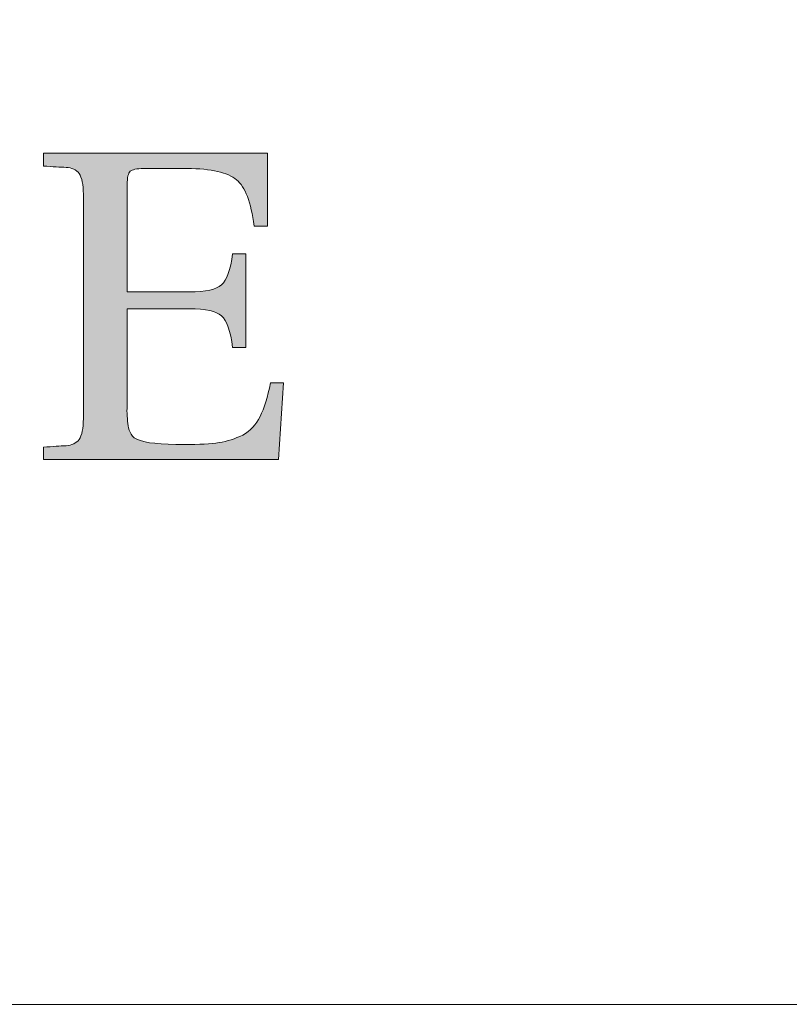
# Model space of a CAD drawing. Units: inches. Extents: x 74 to 886, y 0 to 560.
# Drawn here: x 108 to 117, y 0 to 11 of the extents above; entities that cross this region are included whole.
import ezdxf

# ---------------------------------------------------------------- set-up
doc = ezdxf.new("R2010")
doc.units = ezdxf.units.IN
doc.header["$MEASUREMENT"] = 0

# ---------------------------------------------------------------- blocks, each defined once
blk = doc.blocks.new('block 5')
at = {"lineweight": 0}
blk.add_lwpolyline([(73.608, -0.393), (886.392, -0.393), (886.392, 560.392), (73.608, 560.392), (73.608, -0.393)], dxfattribs=at)
blk = doc.blocks.new('block 8')
at = {"lineweight": 0}
blk.add_lwpolyline([(73.608, -0.393), (886.392, -0.393)], dxfattribs=at)
blk = doc.blocks.new('block 9')
at = {"lineweight": 0}
blk.add_lwpolyline([(886.392, -0.393), (73.608, -0.393)], dxfattribs=at)
blk = doc.blocks.new('block 10')
at = {"lineweight": 0}
blk.add_lwpolyline([(73.608, -0.393), (847.915, -0.393)], dxfattribs=at)
blk = doc.blocks.new('block 11')
at = {"lineweight": 0}
blk.add_lwpolyline([(847.915, -0.393), (73.608, -0.393)], dxfattribs=at)
blk = doc.blocks.new('block 1160')
at = {"lineweight": 0}
blk.add_open_spline([(111.39, 6.639), (111.39, 6.639), (111.332, 5.771), (111.332, 5.771), (111.332, 5.771), (108.674, 5.771), (108.674, 5.771), (108.674, 5.771), (108.674, 5.913), (108.674, 5.913), (108.778, 5.919), (108.863, 5.926), (108.929, 5.929), (108.995, 5.934), (109.044, 5.959), (109.079, 6), (109.108, 6.049), (109.125, 6.123), (109.125, 6.235), (109.125, 6.235), (109.125, 8.774), (109.125, 8.774), (109.125, 8.883), (109.108, 8.96), (109.079, 9.008), (109.044, 9.053), (108.995, 9.075), (108.929, 9.079), (108.863, 9.08), (108.778, 9.086), (108.674, 9.094), (108.674, 9.094), (108.674, 9.239), (108.674, 9.239), (108.674, 9.239), (111.207, 9.239), (111.207, 9.239), (111.207, 9.239), (111.207, 8.415), (111.207, 8.415), (111.207, 8.415), (111.056, 8.415), (111.056, 8.415), (111.022, 8.686), (110.955, 8.856), (110.857, 8.939), (110.757, 9.02), (110.574, 9.065), (110.298, 9.065), (110.298, 9.065), (109.808, 9.065), (109.808, 9.065), (109.727, 9.065), (109.676, 9.054), (109.654, 9.034), (109.634, 9.015), (109.621, 8.964), (109.621, 8.883), (109.621, 8.883), (109.621, 7.67), (109.621, 7.67), (109.621, 7.67), (110.323, 7.67), (110.323, 7.67), (110.51, 7.67), (110.632, 7.695), (110.687, 7.75), (110.748, 7.804), (110.788, 7.918), (110.814, 8.1), (110.814, 8.1), (110.965, 8.1), (110.965, 8.1), (110.965, 8.1), (110.965, 7.041), (110.965, 7.041), (110.965, 7.041), (110.814, 7.041), (110.814, 7.041), (110.788, 7.228), (110.748, 7.345), (110.687, 7.398), (110.632, 7.453), (110.51, 7.479), (110.323, 7.479), (110.323, 7.479), (109.621, 7.479), (109.621, 7.479), (109.621, 7.479), (109.621, 6.371), (109.621, 6.371), (109.618, 6.344), (109.618, 6.303), (109.621, 6.265), (109.624, 6.224), (109.628, 6.188), (109.631, 6.155), (109.634, 6.121), (109.648, 6.089), (109.667, 6.058), (109.686, 6.027), (109.714, 6.008), (109.748, 5.995), (109.825, 5.96), (109.997, 5.943), (110.269, 5.943), (110.437, 5.943), (110.567, 5.948), (110.661, 5.964), (110.755, 5.979), (110.841, 6.008), (110.929, 6.05), (111.014, 6.096), (111.078, 6.168), (111.125, 6.258), (111.172, 6.354), (111.209, 6.482), (111.242, 6.639), (111.242, 6.639), (111.39, 6.639), (111.39, 6.639)], degree=3, knots=[0, 0, 0, 0, 1, 1, 1, 2, 2, 2, 3, 3, 3, 4, 4, 4, 5, 5, 5, 6, 6, 6, 7, 7, 7, 8, 8, 8, 9, 9, 9, 10, 10, 10, 11, 11, 11, 12, 12, 12, 13, 13, 13, 14, 14, 14, 15, 15, 15, 16, 16, 16, 17, 17, 17, 18, 18, 18, 19, 19, 19, 20, 20, 20, 21, 21, 21, 22, 22, 22, 23, 23, 23, 24, 24, 24, 25, 25, 25, 26, 26, 26, 27, 27, 27, 28, 28, 28, 29, 29, 29, 30, 30, 30, 31, 31, 31, 32, 32, 32, 33, 33, 33, 34, 34, 34, 35, 35, 35, 36, 36, 36, 37, 37, 37, 38, 38, 38, 39, 39, 39, 40, 40, 40, 40], dxfattribs=at)
blk = doc.blocks.new('block 1159')
blk.add_blockref('block 1160', (0, 0))
blk = doc.blocks.new('block 1158')
blk.add_blockref('block 1159', (0, 0))
blk = doc.blocks.new('block 1163')
at = {"lineweight": 0}
blk.add_open_spline([(111.39, 6.639), (111.39, 6.639), (111.332, 5.771), (111.332, 5.771), (111.332, 5.771), (108.674, 5.771), (108.674, 5.771), (108.674, 5.771), (108.674, 5.913), (108.674, 5.913), (108.778, 5.919), (108.863, 5.926), (108.929, 5.929), (108.995, 5.934), (109.044, 5.959), (109.079, 6), (109.108, 6.049), (109.125, 6.123), (109.125, 6.235), (109.125, 6.235), (109.125, 8.774), (109.125, 8.774), (109.125, 8.883), (109.108, 8.96), (109.079, 9.008), (109.044, 9.053), (108.995, 9.075), (108.929, 9.079), (108.863, 9.08), (108.778, 9.086), (108.674, 9.094), (108.674, 9.094), (108.674, 9.239), (108.674, 9.239), (108.674, 9.239), (111.207, 9.239), (111.207, 9.239), (111.207, 9.239), (111.207, 8.415), (111.207, 8.415), (111.207, 8.415), (111.056, 8.415), (111.056, 8.415), (111.022, 8.686), (110.955, 8.856), (110.857, 8.939), (110.757, 9.02), (110.574, 9.065), (110.298, 9.065), (110.298, 9.065), (109.808, 9.065), (109.808, 9.065), (109.727, 9.065), (109.676, 9.054), (109.654, 9.034), (109.634, 9.015), (109.621, 8.964), (109.621, 8.883), (109.621, 8.883), (109.621, 7.67), (109.621, 7.67), (109.621, 7.67), (110.323, 7.67), (110.323, 7.67), (110.51, 7.67), (110.632, 7.695), (110.687, 7.75), (110.748, 7.804), (110.788, 7.918), (110.814, 8.1), (110.814, 8.1), (110.965, 8.1), (110.965, 8.1), (110.965, 8.1), (110.965, 7.041), (110.965, 7.041), (110.965, 7.041), (110.814, 7.041), (110.814, 7.041), (110.788, 7.228), (110.748, 7.345), (110.687, 7.398), (110.632, 7.453), (110.51, 7.479), (110.323, 7.479), (110.323, 7.479), (109.621, 7.479), (109.621, 7.479), (109.621, 7.479), (109.621, 6.371), (109.621, 6.371), (109.618, 6.344), (109.618, 6.303), (109.621, 6.265), (109.624, 6.224), (109.628, 6.188), (109.631, 6.155), (109.634, 6.121), (109.648, 6.089), (109.667, 6.058), (109.686, 6.027), (109.714, 6.008), (109.748, 5.995), (109.825, 5.96), (109.997, 5.943), (110.269, 5.943), (110.437, 5.943), (110.567, 5.948), (110.661, 5.964), (110.755, 5.979), (110.841, 6.008), (110.929, 6.05), (111.014, 6.096), (111.078, 6.168), (111.125, 6.258), (111.172, 6.354), (111.209, 6.482), (111.242, 6.639), (111.242, 6.639), (111.39, 6.639), (111.39, 6.639)], degree=3, knots=[0, 0, 0, 0, 1, 1, 1, 2, 2, 2, 3, 3, 3, 4, 4, 4, 5, 5, 5, 6, 6, 6, 7, 7, 7, 8, 8, 8, 9, 9, 9, 10, 10, 10, 11, 11, 11, 12, 12, 12, 13, 13, 13, 14, 14, 14, 15, 15, 15, 16, 16, 16, 17, 17, 17, 18, 18, 18, 19, 19, 19, 20, 20, 20, 21, 21, 21, 22, 22, 22, 23, 23, 23, 24, 24, 24, 25, 25, 25, 26, 26, 26, 27, 27, 27, 28, 28, 28, 29, 29, 29, 30, 30, 30, 31, 31, 31, 32, 32, 32, 33, 33, 33, 34, 34, 34, 35, 35, 35, 36, 36, 36, 37, 37, 37, 38, 38, 38, 39, 39, 39, 40, 40, 40, 40], dxfattribs=at)
blk = doc.blocks.new('block 1162')
blk.add_blockref('block 1163', (0, 0))
blk = doc.blocks.new('block 1165')
at = {"lineweight": 0}
blk.add_open_spline([(111.39, 6.639), (111.39, 6.639), (111.332, 5.771), (111.332, 5.771), (111.332, 5.771), (108.674, 5.771), (108.674, 5.771), (108.674, 5.771), (108.674, 5.913), (108.674, 5.913), (108.778, 5.919), (108.863, 5.926), (108.929, 5.929), (108.995, 5.934), (109.044, 5.959), (109.079, 6), (109.108, 6.049), (109.125, 6.123), (109.125, 6.235), (109.125, 6.235), (109.125, 8.774), (109.125, 8.774), (109.125, 8.883), (109.108, 8.96), (109.079, 9.008), (109.044, 9.053), (108.995, 9.075), (108.929, 9.079), (108.863, 9.08), (108.778, 9.086), (108.674, 9.094), (108.674, 9.094), (108.674, 9.239), (108.674, 9.239), (108.674, 9.239), (111.207, 9.239), (111.207, 9.239), (111.207, 9.239), (111.207, 8.415), (111.207, 8.415), (111.207, 8.415), (111.056, 8.415), (111.056, 8.415), (111.022, 8.686), (110.955, 8.856), (110.857, 8.939), (110.757, 9.02), (110.574, 9.065), (110.298, 9.065), (110.298, 9.065), (109.808, 9.065), (109.808, 9.065), (109.727, 9.065), (109.676, 9.054), (109.654, 9.034), (109.634, 9.015), (109.621, 8.964), (109.621, 8.883), (109.621, 8.883), (109.621, 7.67), (109.621, 7.67), (109.621, 7.67), (110.323, 7.67), (110.323, 7.67), (110.51, 7.67), (110.632, 7.695), (110.687, 7.75), (110.748, 7.804), (110.788, 7.918), (110.814, 8.1), (110.814, 8.1), (110.965, 8.1), (110.965, 8.1), (110.965, 8.1), (110.965, 7.041), (110.965, 7.041), (110.965, 7.041), (110.814, 7.041), (110.814, 7.041), (110.788, 7.228), (110.748, 7.345), (110.687, 7.398), (110.632, 7.453), (110.51, 7.479), (110.323, 7.479), (110.323, 7.479), (109.621, 7.479), (109.621, 7.479), (109.621, 7.479), (109.621, 6.371), (109.621, 6.371), (109.618, 6.344), (109.618, 6.303), (109.621, 6.265), (109.624, 6.224), (109.628, 6.188), (109.631, 6.155), (109.634, 6.121), (109.648, 6.089), (109.667, 6.058), (109.686, 6.027), (109.714, 6.008), (109.748, 5.995), (109.825, 5.96), (109.997, 5.943), (110.269, 5.943), (110.437, 5.943), (110.567, 5.948), (110.661, 5.964), (110.755, 5.979), (110.841, 6.008), (110.929, 6.05), (111.014, 6.096), (111.078, 6.168), (111.125, 6.258), (111.172, 6.354), (111.209, 6.482), (111.242, 6.639), (111.242, 6.639), (111.39, 6.639), (111.39, 6.639)], degree=3, knots=[0, 0, 0, 0, 1, 1, 1, 2, 2, 2, 3, 3, 3, 4, 4, 4, 5, 5, 5, 6, 6, 6, 7, 7, 7, 8, 8, 8, 9, 9, 9, 10, 10, 10, 11, 11, 11, 12, 12, 12, 13, 13, 13, 14, 14, 14, 15, 15, 15, 16, 16, 16, 17, 17, 17, 18, 18, 18, 19, 19, 19, 20, 20, 20, 21, 21, 21, 22, 22, 22, 23, 23, 23, 24, 24, 24, 25, 25, 25, 26, 26, 26, 27, 27, 27, 28, 28, 28, 29, 29, 29, 30, 30, 30, 31, 31, 31, 32, 32, 32, 33, 33, 33, 34, 34, 34, 35, 35, 35, 36, 36, 36, 37, 37, 37, 38, 38, 38, 39, 39, 39, 40, 40, 40, 40], dxfattribs=at)
blk = doc.blocks.new('block 1166')
h = blk.add_hatch(color=7)
h.dxf.hatch_style = 2
edge = h.paths.add_edge_path()
edge.add_spline(control_points=[(111.39, 6.639), (111.39, 6.639), (111.332, 5.771), (111.332, 5.771), (111.332, 5.771), (108.674, 5.771), (108.674, 5.771), (108.674, 5.771), (108.674, 5.913), (108.674, 5.913), (108.778, 5.919), (108.863, 5.926), (108.929, 5.929), (108.995, 5.934), (109.044, 5.959), (109.079, 6), (109.108, 6.049), (109.125, 6.123), (109.125, 6.235), (109.125, 6.235), (109.125, 8.774), (109.125, 8.774), (109.125, 8.883), (109.108, 8.96), (109.079, 9.008), (109.044, 9.053), (108.995, 9.075), (108.929, 9.079), (108.863, 9.08), (108.778, 9.086), (108.674, 9.094), (108.674, 9.094), (108.674, 9.239), (108.674, 9.239), (108.674, 9.239), (111.207, 9.239), (111.207, 9.239), (111.207, 9.239), (111.207, 8.415), (111.207, 8.415), (111.207, 8.415), (111.056, 8.415), (111.056, 8.415), (111.022, 8.686), (110.955, 8.856), (110.857, 8.939), (110.757, 9.02), (110.574, 9.065), (110.298, 9.065), (110.298, 9.065), (109.808, 9.065), (109.808, 9.065), (109.727, 9.065), (109.676, 9.054), (109.654, 9.034), (109.634, 9.015), (109.621, 8.964), (109.621, 8.883), (109.621, 8.883), (109.621, 7.67), (109.621, 7.67), (109.621, 7.67), (110.323, 7.67), (110.323, 7.67), (110.51, 7.67), (110.632, 7.695), (110.687, 7.75), (110.748, 7.804), (110.788, 7.918), (110.814, 8.1), (110.814, 8.1), (110.965, 8.1), (110.965, 8.1), (110.965, 8.1), (110.965, 7.041), (110.965, 7.041), (110.965, 7.041), (110.814, 7.041), (110.814, 7.041), (110.788, 7.228), (110.748, 7.345), (110.687, 7.398), (110.632, 7.453), (110.51, 7.479), (110.323, 7.479), (110.323, 7.479), (109.621, 7.479), (109.621, 7.479), (109.621, 7.479), (109.621, 6.371), (109.621, 6.371), (109.618, 6.344), (109.618, 6.303), (109.621, 6.265), (109.624, 6.224), (109.628, 6.188), (109.631, 6.155), (109.634, 6.121), (109.648, 6.089), (109.667, 6.058), (109.686, 6.027), (109.714, 6.008), (109.748, 5.995), (109.825, 5.96), (109.997, 5.943), (110.269, 5.943), (110.437, 5.943), (110.567, 5.948), (110.661, 5.964), (110.755, 5.979), (110.841, 6.008), (110.929, 6.05), (111.014, 6.096), (111.078, 6.168), (111.125, 6.258), (111.172, 6.354), (111.209, 6.482), (111.242, 6.639), (111.242, 6.639), (111.39, 6.639), (111.39, 6.639)], knot_values=[0, 0, 0, 0, 1, 1, 1, 2, 2, 2, 3, 3, 3, 4, 4, 4, 5, 5, 5, 6, 6, 6, 7, 7, 7, 8, 8, 8, 9, 9, 9, 10, 10, 10, 11, 11, 11, 12, 12, 12, 13, 13, 13, 14, 14, 14, 15, 15, 15, 16, 16, 16, 17, 17, 17, 18, 18, 18, 19, 19, 19, 20, 20, 20, 21, 21, 21, 22, 22, 22, 23, 23, 23, 24, 24, 24, 25, 25, 25, 26, 26, 26, 27, 27, 27, 28, 28, 28, 29, 29, 29, 30, 30, 30, 31, 31, 31, 32, 32, 32, 33, 33, 33, 34, 34, 34, 35, 35, 35, 36, 36, 36, 37, 37, 37, 38, 38, 38, 39, 39, 39, 40, 40, 40, 40], degree=3, periodic=1)
at = {"lineweight": 0}
blk.add_open_spline([(111.39, 6.639), (111.39, 6.639), (111.332, 5.771), (111.332, 5.771), (111.332, 5.771), (108.674, 5.771), (108.674, 5.771), (108.674, 5.771), (108.674, 5.913), (108.674, 5.913), (108.778, 5.919), (108.863, 5.926), (108.929, 5.929), (108.995, 5.934), (109.044, 5.959), (109.079, 6), (109.108, 6.049), (109.125, 6.123), (109.125, 6.235), (109.125, 6.235), (109.125, 8.774), (109.125, 8.774), (109.125, 8.883), (109.108, 8.96), (109.079, 9.008), (109.044, 9.053), (108.995, 9.075), (108.929, 9.079), (108.863, 9.08), (108.778, 9.086), (108.674, 9.094), (108.674, 9.094), (108.674, 9.239), (108.674, 9.239), (108.674, 9.239), (111.207, 9.239), (111.207, 9.239), (111.207, 9.239), (111.207, 8.415), (111.207, 8.415), (111.207, 8.415), (111.056, 8.415), (111.056, 8.415), (111.022, 8.686), (110.955, 8.856), (110.857, 8.939), (110.757, 9.02), (110.574, 9.065), (110.298, 9.065), (110.298, 9.065), (109.808, 9.065), (109.808, 9.065), (109.727, 9.065), (109.676, 9.054), (109.654, 9.034), (109.634, 9.015), (109.621, 8.964), (109.621, 8.883), (109.621, 8.883), (109.621, 7.67), (109.621, 7.67), (109.621, 7.67), (110.323, 7.67), (110.323, 7.67), (110.51, 7.67), (110.632, 7.695), (110.687, 7.75), (110.748, 7.804), (110.788, 7.918), (110.814, 8.1), (110.814, 8.1), (110.965, 8.1), (110.965, 8.1), (110.965, 8.1), (110.965, 7.041), (110.965, 7.041), (110.965, 7.041), (110.814, 7.041), (110.814, 7.041), (110.788, 7.228), (110.748, 7.345), (110.687, 7.398), (110.632, 7.453), (110.51, 7.479), (110.323, 7.479), (110.323, 7.479), (109.621, 7.479), (109.621, 7.479), (109.621, 7.479), (109.621, 6.371), (109.621, 6.371), (109.618, 6.344), (109.618, 6.303), (109.621, 6.265), (109.624, 6.224), (109.628, 6.188), (109.631, 6.155), (109.634, 6.121), (109.648, 6.089), (109.667, 6.058), (109.686, 6.027), (109.714, 6.008), (109.748, 5.995), (109.825, 5.96), (109.997, 5.943), (110.269, 5.943), (110.437, 5.943), (110.567, 5.948), (110.661, 5.964), (110.755, 5.979), (110.841, 6.008), (110.929, 6.05), (111.014, 6.096), (111.078, 6.168), (111.125, 6.258), (111.172, 6.354), (111.209, 6.482), (111.242, 6.639), (111.242, 6.639), (111.39, 6.639), (111.39, 6.639)], degree=3, knots=[0, 0, 0, 0, 1, 1, 1, 2, 2, 2, 3, 3, 3, 4, 4, 4, 5, 5, 5, 6, 6, 6, 7, 7, 7, 8, 8, 8, 9, 9, 9, 10, 10, 10, 11, 11, 11, 12, 12, 12, 13, 13, 13, 14, 14, 14, 15, 15, 15, 16, 16, 16, 17, 17, 17, 18, 18, 18, 19, 19, 19, 20, 20, 20, 21, 21, 21, 22, 22, 22, 23, 23, 23, 24, 24, 24, 25, 25, 25, 26, 26, 26, 27, 27, 27, 28, 28, 28, 29, 29, 29, 30, 30, 30, 31, 31, 31, 32, 32, 32, 33, 33, 33, 34, 34, 34, 35, 35, 35, 36, 36, 36, 37, 37, 37, 38, 38, 38, 39, 39, 39, 40, 40, 40, 40], dxfattribs=at)
blk = doc.blocks.new('block 1164')
for name in ['block 1165', 'block 1166']:
    blk.add_blockref(name, (0, 0))
blk = doc.blocks.new('block 1161')
for name in ['block 1162', 'block 1164']:
    blk.add_blockref(name, (0, 0))
blk = doc.blocks.new('block 1157')
for name in ['block 1158', 'block 1161']:
    blk.add_blockref(name, (0, 0))
blk = doc.blocks.new('block 1076')
blk.add_blockref('block 1157', (0, 0))
blk = doc.blocks.new('block 1060')
blk.add_blockref('block 1076', (0, 0))

msp = doc.modelspace()

# ---------------------------------------------------------------- block references
for name in ['block 5', 'block 1060', 'block 8', 'block 9', 'block 10', 'block 11']:
    msp.add_blockref(name, (0, 0))

doc.saveas('drawing.dxf')
